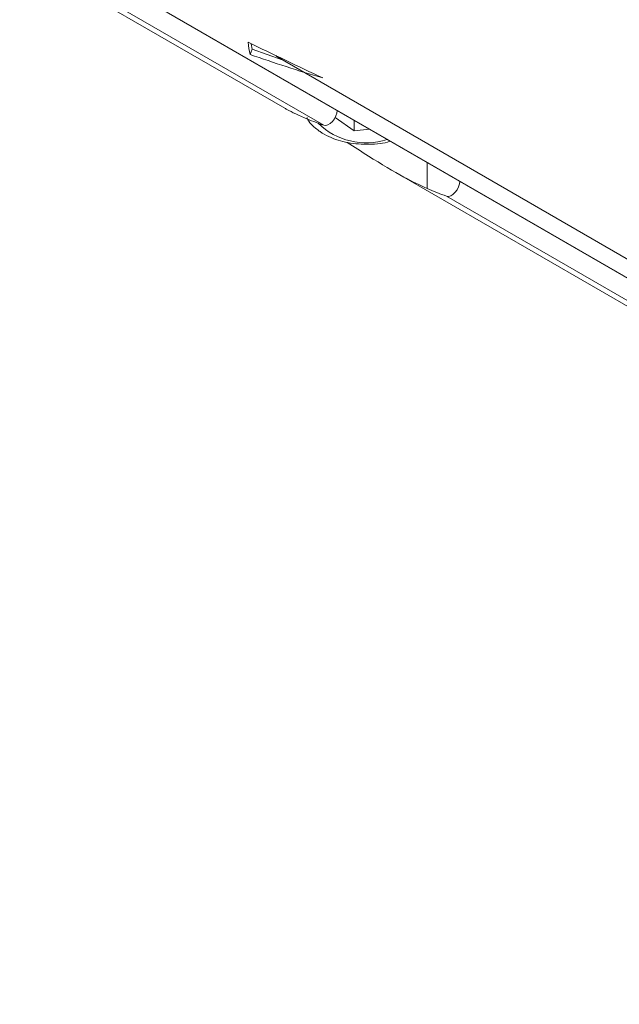
# Model space of a CAD drawing. Units: millimetres. Extents: x 12 to 408, y 5 to 292.
# Drawn here: x 264 to 277, y 108 to 129 of the extents above; entities that cross this region are included whole.
import ezdxf

# ---------------------------------------------------------------- set-up
doc = ezdxf.new("R2010")
doc.units = ezdxf.units.MM

msp = doc.modelspace()

# ---------------------------------------------------------------- linework, layer by layer
at = {"color": 7, "linetype": 'Continuous', "lineweight": 15}
for p, q in [((263.6242, 130.3083), (269.3495, 127.0032)), ((264.6105, 130.3435), (369.9694, 69.5211)), ((264.6444, 130.3325), (370.0033, 69.5101)), ((270.1935, 126.6367), (264.625, 129.8513)), ((268.6218, 128.3971), (268.6458, 128.2814)), ((268.6008, 128.1654), (268.6458, 128.2814)), ((268.6458, 128.2814), (269.2942, 128.0511)), ((366.9955, 71.6494), (269.2132, 128.0979)), ((270.4371, 126.8025), (270.8509, 126.5164)), ((270.8509, 126.741), (270.8509, 126.5164)), ((270.8509, 126.5164), (271.1825, 126.5496)), ((271.6835, 125.6558), (301.1693, 108.634)), ((302.0133, 108.2675), (272.8451, 125.106))]:
    msp.add_line(p, q, dxfattribs=at)
at = {"color": 8, "linetype": 'Continuous', "lineweight": 15}
for p, q in [((269.2132, 128.0979), (269.228, 128.1064)), ((272.4253, 125.27), (272.4253, 125.8322))]:
    msp.add_line(p, q, dxfattribs=at)
at = {"color": 7, "linetype": 'Continuous', "lineweight": 15, "flags": 128}
for points in [[(269.1583, 128.1397), (269.1787, 128.1217), (269.2132, 128.0979)], [(270.4806, 126.9548), (270.4738, 126.9014), (270.4536, 126.8376), (270.4216, 126.7755), (270.3805, 126.72), (270.3333, 126.6755), (270.2839, 126.6455), (270.236, 126.6322), (270.1935, 126.6367)], [(272.8451, 125.106), (272.8877, 125.1014), (272.9355, 125.1147), (272.985, 125.1448), (273.0321, 125.1893), (273.0733, 125.2447), (273.1052, 125.3068), (273.1254, 125.3706), (273.1323, 125.424)]]:
    msp.add_lwpolyline(points, dxfattribs=at)
at = {"color": 7, "linetype": 'Continuous', "lineweight": 15}
for centre in [(272.1234, 132.1971), (274.7751, 130.6663)]:
    msp.add_arc(centre, 5.8858, 246.4696, 250.85841, dxfattribs=at)
at = {"color": 8, "linetype": 'Continuous', "lineweight": 15}
msp.add_arc((271.1059, 127.7391), 1.4797, 225.68732, 287.91078, dxfattribs=at)
at = {"color": 7, "linetype": 'Continuous', "lineweight": 15}
for centre, major_axis, ratio, start_param, end_param in [((271.3527, 144.9482), (60.4921, -30.4121), 0.2371693, 4.7851623, 4.8116868), ((274.4417, 143.1649), (5.2324, 16.0182), 0.1766307, 2.792643, 2.8362601), ((274.2926, 143.251), (22.3877, -7.3131), 0.684232, 4.6815461, 4.7516878)]:
    msp.add_ellipse(centre, major_axis=major_axis, ratio=ratio, start_param=start_param, end_param=end_param, dxfattribs=at)
for points, knots in [([(269.7736, 126.8007), (269.6057, 126.8757), (269.4008, 126.9673), (269.3593, 127.001), (269.3518, 127.0071)], [0, 0, 0, 0, 0.8193645, 1, 1, 1, 1]), ([(269.8324, 126.8051), (269.8337, 126.8003), (269.8625, 126.6972), (269.9797, 126.5997), (270.1444, 126.4733), (270.3512, 126.3571), (270.7094, 126.2434), (271.1692, 126.2183), (271.4941, 126.2398), (271.6247, 126.2937), (271.6254, 126.2939)], [0, 0, 0, 0, 0.00902701, 0.19410039, 0.24120731, 0.35729542, 0.57081634, 0.78450311, 0.99895748, 1, 1, 1, 1]), ([(270.6954, 126.2679), (270.8524, 126.1676), (271.299, 125.8821), (271.9029, 125.5184), (272.2649, 125.3462), (272.4253, 125.27)], [0, 0, 0, 0, 0.2318713, 0.6598283, 1, 1, 1, 1])]:
    msp.add_open_spline(points, degree=3, knots=knots, dxfattribs=at)

doc.saveas('drawing.dxf')
